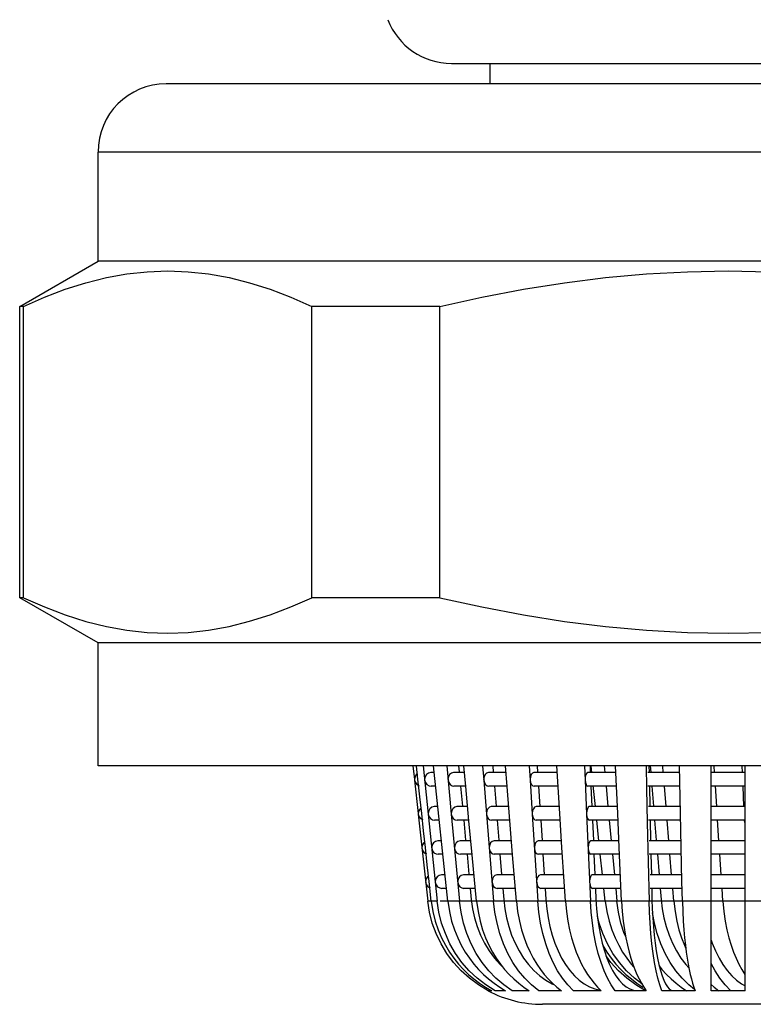
# Model space of a CAD drawing. Units: millimetres. Extents: x 18 to 759, y 18 to 1081.
# Drawn here: x 302 to 313, y 482 to 496 of the extents above; entities that cross this region are included whole.
import ezdxf

# ---------------------------------------------------------------- set-up
doc = ezdxf.new("R2010")
doc.units = ezdxf.units.MM
doc.header["$LTSCALE"] = 71.703704
for name, color, linetype in [('ASSI', 7, 'CONTINUOUS'), ('CURVE', 7, 'CONTINUOUS'), ('GEOM', 7, 'CONTINUOUS')]:
    doc.layers.add(name, color=color, linetype=linetype)

msp = doc.modelspace()

# ---------------------------------------------------------------- linework, layer by layer
at = {"layer": 'ASSI', "color": 7, "linetype": 'CONTINUOUS'}
for p, q in [((309.0418, 495.8517), (309.0418, 495.5517)), ((323.1021, 495.5517), (304.2918, 495.5517)), ((303.2918, 492.9517), (303.2918, 494.5517)), ((302.1418, 492.2878), (303.2918, 492.9517)), ((324.1021, 492.9517), (303.2918, 492.9517)), ((302.1418, 488.0157), (302.1418, 492.2878)), ((303.2918, 487.3517), (302.1418, 488.0157)), ((324.1021, 487.3517), (303.2918, 487.3517)), ((303.2918, 485.5517), (303.2918, 487.3517)), ((324.1021, 485.5517), (303.2918, 485.5517))]:
    msp.add_line(p, q, dxfattribs=at)
at = {"layer": 'ASSI', "color": 9, "linetype": 'CONTINUOUS'}
msp.add_line((324.1021, 494.5517), (303.2918, 494.5517), dxfattribs=at)
at = {"layer": 'ASSI', "color": 7, "linetype": 'CONTINUOUS'}
msp.add_arc((304.2918, 494.5517), 1, 90, 180, dxfattribs=at)
at = {"layer": 'CURVE', "color": 40, "linetype": 'CONTINUOUS'}
for p, q in [((308.2221, 483.5663), (308.1294, 483.5663)), ((316.958, 483.5663), (308.3141, 483.5663))]:
    msp.add_line(p, q, dxfattribs=at)
at = {"layer": 'GEOM', "color": 7, "linetype": 'CONTINUOUS'}
for p, q in [((308.4786, 495.8517), (318.9153, 495.8517)), ((305.5157, 492.6348), (305.8178, 492.5393)), ((302.1985, 492.2878), (302.1418, 492.2878)), ((302.1985, 488.0157), (302.1985, 492.2878)), ((308.3098, 492.2878), (306.4306, 492.2878)), ((306.4306, 488.0157), (306.4306, 492.2878)), ((308.3098, 488.0157), (308.3098, 492.2878)), ((302.1985, 488.0157), (302.1418, 488.0157)), ((308.3098, 488.0157), (306.4306, 488.0157)), ((307.9136, 485.5517), (307.9356, 485.3505)), ((307.9881, 485.3511), (307.9659, 485.5517)), ((308.0636, 485.5517), (308.2712, 483.5663)), ((308.4257, 483.5663), (308.2182, 485.5517)), ((308.4094, 485.5517), (308.477, 484.8408)), ((308.5839, 485.5517), (308.5927, 485.4591)), ((308.6886, 485.2444), (308.6594, 485.5517)), ((308.9357, 485.5517), (308.9529, 485.3408)), ((309.0854, 485.5517), (309.0932, 485.4571)), ((309.2952, 485.2463), (309.2703, 485.5517)), ((309.6196, 485.5517), (309.6333, 485.3408)), ((309.7381, 485.5517), (309.7443, 485.4551)), ((310.0696, 484.8511), (310.0242, 485.5517)), ((310.4313, 485.5517), (310.4407, 485.3408)), ((310.5132, 485.5517), (310.5176, 485.4534)), ((310.539, 485.4517), (310.5284, 485.5517)), ((310.7196, 485.5517), (310.7291, 485.4517)), ((310.9195, 484.8511), (310.8881, 485.5517)), ((311.3352, 485.5517), (311.3428, 485.2186)), ((311.3771, 485.5517), (311.3793, 485.4521)), ((311.3957, 485.5517), (311.4036, 485.4552)), ((311.5888, 485.4517), (311.5806, 485.5517)), ((311.8403, 484.8511), (311.8243, 485.5517)), ((312.2918, 482.2517), (312.2918, 485.5517)), ((312.341, 485.4517), (312.3344, 485.5517)), ((312.7416, 485.5517), (312.7461, 485.4497)), ((312.7918, 484.8511), (312.7918, 485.5517)), ((307.9446, 485.3904), (307.9356, 485.3505)), ((308.0933, 485.3904), (308.0847, 485.3505)), ((308.2287, 485.4517), (308.1804, 485.4517)), ((308.669, 485.4517), (308.5157, 485.4517)), ((309.2785, 485.4517), (309.0269, 485.4517)), ((310.0307, 485.4517), (309.6918, 485.4517)), ((310.8926, 485.4517), (310.4812, 485.4517)), ((311.8266, 485.4517), (311.3607, 485.4517)), ((312.7918, 485.4517), (312.2918, 485.4517)), ((307.9355, 485.3517), (307.9367, 485.3408)), ((307.9367, 485.3408), (307.9903, 484.8505)), ((308.0157, 485.0961), (307.9878, 485.3517)), ((308.2495, 485.2517), (308.1803, 485.2517)), ((308.6879, 485.2517), (308.5156, 485.2517)), ((308.6124, 485.2517), (308.6403, 484.9591)), ((308.7362, 484.7444), (308.6886, 485.2444)), ((308.9529, 485.3408), (308.9938, 484.8408)), ((309.2947, 485.2517), (309.0269, 485.2517)), ((309.1099, 485.2517), (309.134, 484.9571)), ((309.3769, 484.2463), (309.2952, 485.2463)), ((309.6333, 485.3408), (309.6656, 484.8408)), ((310.0435, 485.2517), (309.6917, 485.2517)), ((309.7575, 485.2517), (309.7766, 484.9551)), ((310.4407, 485.3408), (310.4631, 484.8408)), ((310.8975, 485.2517), (310.4812, 485.2517)), ((310.5267, 485.2517), (310.54, 484.9534)), ((310.5913, 484.9517), (310.5589, 485.2598)), ((310.7482, 485.2517), (310.7767, 484.9517)), ((311.3428, 485.2186), (311.3542, 484.7186)), ((311.8291, 485.2517), (311.3607, 485.2517)), ((311.3839, 485.2517), (311.3908, 484.9521)), ((311.4202, 485.2517), (311.4442, 484.9576)), ((311.6296, 484.9517), (311.605, 485.2517)), ((312.7918, 485.2517), (312.2918, 485.2517)), ((312.3733, 484.9517), (312.3535, 485.2557)), ((312.755, 485.2517), (312.7684, 484.9507)), ((308.0428, 484.8511), (308.0157, 485.0961)), ((308.281, 484.9517), (308.2326, 484.9517)), ((308.7166, 484.9517), (308.5633, 484.9517)), ((309.3194, 484.9517), (309.0678, 484.9517)), ((310.063, 484.9517), (309.7241, 484.9517)), ((310.9149, 484.9517), (310.5036, 484.9517)), ((311.838, 484.9517), (311.3721, 484.9517)), ((312.7918, 484.9517), (312.2918, 484.9517)), ((307.9901, 484.8517), (307.9913, 484.8408)), ((307.9993, 484.8904), (307.9903, 484.8505)), ((307.9913, 484.8408), (308.1307, 483.5663)), ((308.0703, 484.5961), (308.0424, 484.8517)), ((308.1455, 484.8904), (308.1369, 484.8505)), ((308.477, 484.8408), (308.5984, 483.5663)), ((308.9938, 484.8408), (309.0979, 483.5663)), ((309.6656, 484.8408), (309.7479, 483.5663)), ((310.1019, 484.3511), (310.0694, 484.8517)), ((310.4631, 484.8408), (310.52, 483.5663)), ((310.9418, 484.3511), (310.9194, 484.8517)), ((311.8632, 483.8511), (311.8403, 484.8517)), ((312.7918, 483.8511), (312.7918, 484.8517)), ((308.3017, 484.7517), (308.2326, 484.7517)), ((308.7355, 484.7517), (308.5632, 484.7517)), ((308.66, 484.7517), (308.6879, 484.4591)), ((308.7838, 484.2444), (308.7362, 484.7444)), ((309.3356, 484.7517), (309.0677, 484.7517)), ((309.1508, 484.7517), (309.1749, 484.4571)), ((310.0758, 484.7517), (309.7241, 484.7517)), ((309.7898, 484.7517), (309.8089, 484.4551)), ((310.9198, 484.7517), (310.5035, 484.7517)), ((310.549, 484.7517), (310.5624, 484.4534)), ((310.6435, 484.4517), (310.612, 484.7517)), ((310.7958, 484.7517), (310.8243, 484.4517)), ((311.3542, 484.7186), (311.3805, 483.5663)), ((311.8405, 484.7517), (311.3721, 484.7517)), ((311.3953, 484.7517), (311.4022, 484.4521)), ((311.4611, 484.7517), (311.4849, 484.46)), ((311.6705, 484.4517), (311.6459, 484.7517)), ((312.7918, 484.7517), (312.2918, 484.7517)), ((312.4056, 484.4517), (312.3857, 484.7578)), ((312.7773, 484.7517), (312.7788, 484.7186)), ((308.0974, 484.3511), (308.0703, 484.5961)), ((308.0539, 484.3904), (308.0449, 484.3505)), ((308.1978, 484.3904), (308.1892, 484.3505)), ((308.3333, 484.4517), (308.2849, 484.4517)), ((308.7642, 484.4517), (308.6109, 484.4517)), ((309.3602, 484.4517), (309.1086, 484.4517)), ((310.0953, 484.4517), (309.7564, 484.4517)), ((310.9373, 484.4517), (310.5259, 484.4517)), ((311.8494, 484.4517), (311.3836, 484.4517)), ((312.7918, 484.4517), (312.2918, 484.4517)), ((308.125, 484.0961), (308.0971, 484.3517)), ((308.354, 484.2517), (308.2849, 484.2517)), ((308.7831, 484.2517), (308.6108, 484.2517)), ((308.7076, 484.2517), (308.7355, 483.9591)), ((308.8484, 483.5663), (308.7838, 484.2444)), ((309.3764, 484.2517), (309.1086, 484.2517)), ((309.1916, 484.2517), (309.2157, 483.9571)), ((309.4324, 483.5663), (309.3769, 484.2463)), ((310.1081, 484.2517), (309.7564, 484.2517)), ((309.8221, 484.2517), (309.8412, 483.9551)), ((310.1342, 483.8511), (310.1017, 484.3517)), ((310.9422, 484.2517), (310.5259, 484.2517)), ((310.5714, 484.2517), (310.5847, 483.9534)), ((310.6958, 483.9517), (310.6643, 484.2517)), ((310.8434, 484.2517), (310.8719, 483.9517)), ((310.9768, 483.5663), (310.9417, 484.3517)), ((311.8519, 484.2517), (311.3835, 484.2517)), ((311.4068, 484.2517), (311.4136, 483.9521)), ((311.5019, 484.2517), (311.5264, 483.9517)), ((311.7113, 483.9517), (311.6867, 484.2517)), ((312.7918, 484.2517), (312.2918, 484.2517)), ((312.4379, 483.9517), (312.4184, 484.2517)), ((308.1521, 483.8511), (308.125, 484.0961)), ((308.3855, 483.9517), (308.3372, 483.9517)), ((308.8118, 483.9517), (308.6585, 483.9517)), ((309.4011, 483.9517), (309.1494, 483.9517)), ((310.1276, 483.9517), (309.7887, 483.9517)), ((310.9596, 483.9517), (310.5483, 483.9517)), ((311.8608, 483.9517), (311.395, 483.9517)), ((312.7918, 483.9517), (312.2918, 483.9517)), ((308.1086, 483.8904), (308.0996, 483.8505)), ((308.1829, 483.5663), (308.1517, 483.8517)), ((308.2501, 483.8904), (308.2415, 483.8505)), ((310.1524, 483.5663), (310.134, 483.8517)), ((311.8696, 483.5663), (311.8631, 483.8517)), ((312.7918, 482.2517), (312.7918, 483.8517)), ((308.4063, 483.7517), (308.3372, 483.7517)), ((308.8307, 483.7517), (308.6584, 483.7517)), ((308.7552, 483.7517), (308.7708, 483.5881)), ((309.4173, 483.7517), (309.1494, 483.7517)), ((309.2325, 483.7517), (309.2459, 483.5881)), ((310.1404, 483.7517), (309.7887, 483.7517)), ((309.8544, 483.7517), (309.865, 483.5881)), ((310.9645, 483.7517), (310.5482, 483.7517)), ((310.5937, 483.7517), (310.601, 483.5881)), ((310.736, 483.5663), (310.7166, 483.7517)), ((310.891, 483.7517), (310.9086, 483.5663)), ((311.8633, 483.7517), (311.3949, 483.7517)), ((311.4182, 483.7517), (311.4219, 483.5881)), ((311.5428, 483.7517), (311.5561, 483.5881)), ((311.7427, 483.5663), (311.7276, 483.7517)), ((312.7918, 483.7517), (312.2918, 483.7517)), ((312.4627, 483.5663), (312.4507, 483.7517)), ((308.1566, 483.4029), (308.1307, 483.5663)), ((308.1829, 483.5663), (308.2078, 483.4138)), ((308.296, 483.4029), (308.2712, 483.5663)), ((308.7708, 483.5881), (308.7892, 483.4525)), ((308.8484, 483.5663), (308.87, 483.4138)), ((310.9312, 483.4029), (310.9086, 483.5663)), ((311.7427, 483.5663), (311.7613, 483.4138)), ((308.1978, 483.2441), (308.1566, 483.4029)), ((308.2546, 483.0891), (308.1978, 483.2441)), ((308.326, 482.9402), (308.2546, 483.0891)), ((308.4115, 482.7991), (308.326, 482.9402)), ((308.5102, 482.6669), (308.4115, 482.7991)), ((310.8205, 482.6669), (310.7506, 482.7605)), ((308.8755, 482.3369), (308.7436, 482.4345)), ((309.0174, 482.2517), (308.8755, 482.3369)), ((308.8925, 482.361), (308.9792, 482.3038)), ((309.1192, 482.2517), (308.9834, 482.3369)), ((309.6544, 482.3369), (309.5559, 482.4345)), ((309.7605, 482.2517), (309.6544, 482.3369)), ((309.9007, 482.4234), (309.9627, 482.361)), ((309.9581, 482.3503), (309.9915, 482.3355)), ((310.1881, 482.3369), (310.1102, 482.4345)), ((310.272, 482.2517), (310.1881, 482.3369)), ((310.3543, 482.405), (310.4283, 482.3503)), ((310.4283, 482.3503), (310.505, 482.3074)), ((310.5718, 482.361), (310.6231, 482.3038)), ((311.1857, 482.3369), (311.0539, 482.4345)), ((311.1198, 482.4234), (311.2028, 482.361)), ((311.2722, 482.3535), (311.1676, 482.4345)), ((311.3277, 482.2517), (311.1857, 482.3369)), ((311.2028, 482.361), (311.2895, 482.3038)), ((311.7043, 482.4234), (311.7765, 482.361)), ((311.7765, 482.361), (311.8521, 482.3038)), ((311.9647, 482.3369), (311.8661, 482.4345)), ((312.0489, 482.2693), (311.9647, 482.3369)), ((312.2918, 482.3444), (312.3377, 482.3038)), ((312.4984, 482.3369), (312.4204, 482.4345)), ((312.5823, 482.2517), (312.4984, 482.3369)), ((312.6646, 482.405), (312.7386, 482.3503)), ((312.7386, 482.3503), (312.7918, 482.3205)), ((308.9792, 482.3038), (309.0697, 482.2517)), ((309.0697, 482.2517), (309.0174, 482.2517)), ((309.2737, 482.2517), (309.1192, 482.2517)), ((309.1872, 482.3038), (309.2737, 482.2517)), ((309.6205, 482.2517), (309.3705, 482.2517)), ((309.5418, 482.3038), (309.6205, 482.2517)), ((310.0951, 482.2517), (309.7605, 482.2517)), ((310.6765, 482.2517), (310.272, 482.2517)), ((310.6231, 482.3038), (310.6765, 482.2517)), ((311.3395, 482.2517), (310.8827, 482.2517)), ((312.055, 482.2517), (311.5659, 482.2517)), ((311.8521, 482.3038), (311.9308, 482.2517)), ((312.7918, 482.2517), (312.2918, 482.2517)), ((312.3377, 482.3038), (312.4053, 482.2517)), ((317.5784, 482.0517), (309.8154, 482.0517))]:
    msp.add_line(p, q, dxfattribs=at)
at = {"layer": 'GEOM', "color": 9, "linetype": 'CONTINUOUS'}
for p, q in [((308.2712, 483.5663), (308.1829, 483.5663)), ((308.5984, 483.5663), (308.4257, 483.5663)), ((309.0979, 483.5663), (308.8484, 483.5663)), ((309.7479, 483.5663), (309.4324, 483.5663)), ((310.52, 483.5663), (310.1524, 483.5663)), ((310.9086, 483.5663), (310.736, 483.5663)), ((311.3805, 483.5663), (310.9768, 483.5663)), ((312.2918, 483.5663), (311.7427, 483.5663)), ((313.214, 483.5663), (312.4627, 483.5663))]:
    msp.add_line(p, q, dxfattribs=at)
at = {"layer": 'GEOM', "color": 7, "linetype": 'CONTINUOUS'}
for points in [[(302.1985, 492.2878), (302.5062, 492.4237), (302.8114, 492.5393), (303.1135, 492.6348), (303.4141, 492.7097), (303.7145, 492.7637), (304.0145, 492.7965), (304.3147, 492.8073), (304.6148, 492.7964), (304.9149, 492.7637), (305.2152, 492.7097), (305.5157, 492.6348)], [(308.3098, 492.2878), (308.9251, 492.4237), (309.5354, 492.5393), (310.1397, 492.6348), (310.741, 492.7097), (311.3417, 492.7637), (311.9417, 492.7965), (312.542, 492.8073), (313.1423, 492.7964), (313.7424, 492.7637), (314.343, 492.7097), (314.9442, 492.6348), (315.5484, 492.5393), (316.1586, 492.4236), (316.7738, 492.2878)], [(305.8178, 492.5393), (306.123, 492.4236), (306.4306, 492.2878)], [(302.1985, 488.0157), (302.5062, 487.8798), (302.8114, 487.7642), (303.1135, 487.6686), (303.4141, 487.5937), (303.7145, 487.5397), (304.0145, 487.507), (304.3147, 487.4962), (304.6148, 487.507), (304.9149, 487.5397), (305.2152, 487.5938), (305.5157, 487.6687), (305.8178, 487.7642), (306.123, 487.8798), (306.4306, 488.0157)], [(308.3098, 488.0157), (308.9251, 487.8798), (309.5354, 487.7642), (310.1397, 487.6686), (310.741, 487.5937), (311.3417, 487.5397), (311.9417, 487.507), (312.542, 487.4962), (313.1423, 487.507), (313.7424, 487.5397), (314.343, 487.5938), (314.9442, 487.6687), (315.5484, 487.7642), (316.1586, 487.8798), (316.7738, 488.0157)], [(307.9792, 485.4315), (307.9634, 485.4206), (307.9446, 485.3904)], [(308.18, 485.4517), (308.1754, 485.4516), (308.1408, 485.4419), (308.1113, 485.4206), (308.0933, 485.3904)], [(308.5153, 485.4517), (308.5111, 485.4516), (308.4796, 485.4419), (308.4527, 485.4206), (308.4363, 485.3904), (308.4285, 485.3505)], [(309.0266, 485.4517), (309.023, 485.4516), (308.996, 485.4419), (308.9729, 485.4206), (308.9588, 485.3904), (308.9521, 485.3505)], [(309.6915, 485.4517), (309.6887, 485.4516), (309.6673, 485.4419), (309.6491, 485.4206), (309.6379, 485.3904), (309.6326, 485.3505)], [(310.481, 485.4517), (310.4791, 485.4516), (310.4643, 485.4419), (310.4516, 485.4206), (310.444, 485.3904), (310.4403, 485.3505)], [(307.9367, 485.3408), (307.9493, 485.3031), (307.9709, 485.2757), (308.0038, 485.2578)], [(308.0857, 485.3408), (308.0978, 485.3031), (308.1184, 485.2757), (308.1499, 485.2578), (308.1807, 485.2518)], [(308.4294, 485.3408), (308.4405, 485.3031), (308.4593, 485.2757), (308.4879, 485.2578), (308.516, 485.2518)], [(308.9529, 485.3408), (308.9624, 485.3031), (308.9785, 485.2757), (309.0031, 485.2578), (309.0272, 485.2518)], [(309.6333, 485.3408), (309.6407, 485.3031), (309.6535, 485.2757), (309.673, 485.2578), (309.692, 485.2518)], [(310.4407, 485.3408), (310.4459, 485.3031), (310.4547, 485.2757), (310.4682, 485.2578), (310.4814, 485.2518)], [(308.0339, 484.9315), (308.0181, 484.9206), (307.9993, 484.8904)], [(308.2322, 484.9517), (308.2277, 484.9516), (308.1931, 484.9419), (308.1635, 484.9206), (308.1455, 484.8904)], [(308.5629, 484.9517), (308.5587, 484.9516), (308.5272, 484.9419), (308.5003, 484.9206), (308.4839, 484.8904), (308.4761, 484.8505)], [(309.0674, 484.9517), (309.0639, 484.9516), (309.0368, 484.9419), (309.0137, 484.9206), (308.9997, 484.8904), (308.993, 484.8505)], [(309.7238, 484.9517), (309.721, 484.9516), (309.6996, 484.9419), (309.6814, 484.9206), (309.6702, 484.8904), (309.6649, 484.8505)], [(310.5034, 484.9517), (310.5014, 484.9516), (310.4866, 484.9419), (310.474, 484.9206), (310.4663, 484.8904), (310.4626, 484.8505)], [(307.9913, 484.8408), (308.004, 484.8031), (308.0256, 484.7757), (308.0585, 484.7578)], [(308.1379, 484.8408), (308.1501, 484.8031), (308.1707, 484.7757), (308.2022, 484.7578), (308.233, 484.7518)], [(308.477, 484.8408), (308.4881, 484.8031), (308.5069, 484.7757), (308.5355, 484.7578), (308.5636, 484.7518)], [(308.9938, 484.8408), (309.0032, 484.8031), (309.0194, 484.7757), (309.044, 484.7578), (309.068, 484.7518)], [(309.6656, 484.8408), (309.673, 484.8031), (309.6858, 484.7757), (309.7053, 484.7578), (309.7243, 484.7518)], [(310.4631, 484.8408), (310.4682, 484.8031), (310.4771, 484.7757), (310.4905, 484.7578), (310.5037, 484.7518)], [(308.0885, 484.4315), (308.0727, 484.4205), (308.0539, 484.3904)], [(308.2845, 484.4517), (308.2799, 484.4516), (308.2454, 484.4419), (308.2158, 484.4205), (308.1978, 484.3904)], [(308.6105, 484.4517), (308.6063, 484.4516), (308.5748, 484.4419), (308.5479, 484.4205), (308.5315, 484.3904), (308.5237, 484.3505)], [(309.1083, 484.4517), (309.1047, 484.4516), (309.0777, 484.4419), (309.0546, 484.4205), (309.0405, 484.3904), (309.0338, 484.3505)], [(309.7561, 484.4517), (309.7533, 484.4516), (309.7319, 484.4419), (309.7137, 484.4205), (309.7026, 484.3904), (309.6972, 484.3505)], [(310.5257, 484.4517), (310.5238, 484.4516), (310.509, 484.4419), (310.4964, 484.4205), (310.4887, 484.3904), (310.485, 484.3505)], [(308.046, 484.3408), (308.0587, 484.3031), (308.0803, 484.2757), (308.1132, 484.2578)], [(308.1902, 484.3408), (308.2023, 484.3031), (308.223, 484.2757), (308.2545, 484.2578), (308.2853, 484.2518)], [(308.5246, 484.3408), (308.5357, 484.3031), (308.5545, 484.2757), (308.5831, 484.2578), (308.6112, 484.2518)], [(309.0346, 484.3408), (309.0441, 484.3031), (309.0602, 484.2757), (309.0848, 484.2578), (309.1089, 484.2518)], [(309.6979, 484.3408), (309.7054, 484.3031), (309.7181, 484.2757), (309.7376, 484.2578), (309.7566, 484.2518)], [(310.4854, 484.3408), (310.4906, 484.3031), (310.4994, 484.2757), (310.5129, 484.2578), (310.5261, 484.2518)], [(308.1432, 483.9315), (308.1274, 483.9205), (308.1086, 483.8904)], [(308.3368, 483.9517), (308.3322, 483.9516), (308.2976, 483.9419), (308.2681, 483.9205), (308.2501, 483.8904)], [(308.6581, 483.9517), (308.6539, 483.9516), (308.6224, 483.9419), (308.5955, 483.9205), (308.5791, 483.8904), (308.5713, 483.8505)], [(309.1491, 483.9517), (309.1456, 483.9516), (309.1185, 483.9419), (309.0954, 483.9205), (309.0814, 483.8904), (309.0747, 483.8505)], [(309.7885, 483.9517), (309.7856, 483.9516), (309.7642, 483.9419), (309.746, 483.9205), (309.7349, 483.8904), (309.7295, 483.8505)], [(310.5481, 483.9517), (310.5461, 483.9516), (310.5314, 483.9419), (310.5187, 483.9205), (310.511, 483.8904), (310.5073, 483.8505)], [(308.1007, 483.8408), (308.1133, 483.8031), (308.1349, 483.7757), (308.1678, 483.7578)], [(308.2425, 483.8408), (308.2546, 483.8031), (308.2753, 483.7757), (308.3067, 483.7578), (308.3376, 483.7518)], [(308.5722, 483.8408), (308.5833, 483.8031), (308.6021, 483.7757), (308.6307, 483.7578), (308.6588, 483.7518)], [(309.0754, 483.8408), (309.0849, 483.8031), (309.1011, 483.7757), (309.1256, 483.7578), (309.1497, 483.7518)], [(309.7302, 483.8408), (309.7377, 483.8031), (309.7504, 483.7757), (309.7699, 483.7578), (309.7889, 483.7518)], [(310.5078, 483.8408), (310.513, 483.8031), (310.5218, 483.7757), (310.5352, 483.7578), (310.5484, 483.7518)], [(308.4257, 483.5663), (308.4495, 483.4138), (308.4816, 483.2729), (308.5229, 483.1439), (308.5711, 483.0258), (308.6241, 482.9178), (308.6818, 482.8186), (308.7434, 482.7268)], [(309.1321, 482.4345), (309.0256, 482.5451), (308.9288, 482.6669), (308.8429, 482.7991), (308.7684, 482.9402), (308.7063, 483.0891), (308.6568, 483.2441), (308.621, 483.4029), (308.5984, 483.5663)], [(309.5559, 482.4345), (309.4645, 482.5451), (309.3815, 482.6669), (309.3077, 482.7991), (309.2438, 482.9402), (309.1905, 483.0891), (309.1481, 483.2441), (309.1173, 483.4029), (309.0979, 483.5663)], [(309.2459, 483.5881), (309.2616, 483.4525), (309.2864, 483.3204), (309.3202, 483.191), (309.3627, 483.0662), (309.4135, 482.9472), (309.4721, 482.8348), (309.5383, 482.7302), (309.6112, 482.6341), (309.6903, 482.5474), (309.775, 482.4708), (309.8645, 482.405), (309.9581, 482.3503)], [(309.4324, 483.5663), (309.451, 483.4138), (309.4761, 483.2729), (309.5084, 483.1439), (309.5461, 483.0258), (309.5875, 482.9178), (309.6326, 482.8186), (309.6807, 482.7268), (309.7317, 482.6421), (309.7852, 482.5636), (309.8415, 482.491), (309.9007, 482.4234)], [(310.1102, 482.4345), (310.0379, 482.5451), (309.9722, 482.6669), (309.9139, 482.7991), (309.8633, 482.9402), (309.8211, 483.0891), (309.7876, 483.2441), (309.7632, 483.4029), (309.7479, 483.5663)], [(309.865, 483.5881), (309.8774, 483.4525), (309.897, 483.3204), (309.9238, 483.191), (309.9573, 483.0662), (309.9975, 482.9472), (310.0439, 482.8348), (310.0962, 482.7302), (310.1539, 482.6341), (310.2165, 482.5474), (310.2835, 482.4708), (310.3543, 482.405)], [(310.1524, 483.5663), (310.1671, 483.4138), (310.187, 483.2729), (310.2125, 483.1439), (310.2423, 483.0258), (310.2751, 482.9178), (310.3107, 482.8186), (310.3488, 482.7268), (310.3891, 482.6421), (310.4314, 482.5636), (310.476, 482.491), (310.5228, 482.4234), (310.5718, 482.361)], [(310.7707, 482.4345), (310.7207, 482.5451), (310.6753, 482.6669), (310.6349, 482.7991), (310.5999, 482.9402), (310.5707, 483.0891), (310.5475, 483.2441), (310.5307, 483.4029), (310.52, 483.5663)], [(310.601, 483.5881), (310.6097, 483.4525), (310.6232, 483.3204), (310.6417, 483.191), (310.665, 483.0662), (310.6928, 482.9472), (310.7249, 482.8348), (310.7611, 482.7302), (310.801, 482.6341), (310.8443, 482.5474), (310.8906, 482.4708), (310.9396, 482.405), (310.9909, 482.3503), (311.0439, 482.3074)], [(310.736, 483.5663), (310.7597, 483.4138), (310.7919, 483.2729), (310.8332, 483.1439), (310.8814, 483.0258), (310.9344, 482.9178), (310.9921, 482.8186), (311.0537, 482.7268)], [(310.9768, 483.5663), (310.987, 483.4138), (311.0007, 483.2729), (311.0184, 483.1439), (311.039, 483.0258), (311.0617, 482.9178), (311.0864, 482.8186), (311.1127, 482.7268), (311.1406, 482.6421), (311.1699, 482.5636), (311.2007, 482.491), (311.2331, 482.4234)], [(311.5659, 482.2517), (311.5362, 482.3369), (311.5087, 482.4345), (311.4831, 482.5451), (311.4599, 482.6669), (311.4393, 482.7991), (311.4214, 482.9402), (311.4064, 483.0891), (311.3946, 483.2441), (311.386, 483.4029), (311.3805, 483.5663)], [(311.4219, 483.5881), (311.4264, 483.4525), (311.4333, 483.3204), (311.4427, 483.191), (311.4546, 483.0662), (311.4688, 482.9472), (311.4853, 482.8348), (311.5038, 482.7302), (311.5241, 482.6341), (311.5463, 482.5474), (311.57, 482.4708), (311.595, 482.405), (311.6212, 482.3503), (311.6483, 482.3074), (311.6761, 482.2765), (311.7043, 482.258)], [(311.5561, 483.5881), (311.5719, 483.4525), (311.5966, 483.3204), (311.6305, 483.191), (311.6729, 483.0662), (311.7238, 482.9472), (311.7824, 482.8348), (311.8485, 482.7302), (311.9214, 482.6341), (311.9641, 482.5874)], [(311.8696, 483.5663), (311.8748, 483.4138), (311.8818, 483.2729), (311.8909, 483.1439), (311.9014, 483.0258), (311.913, 482.9178), (311.9256, 482.8186), (311.9391, 482.7268), (311.9533, 482.6421), (311.9683, 482.5636), (311.9841, 482.491), (312.0006, 482.4234), (312.018, 482.361), (312.0361, 482.3038), (312.055, 482.2517)], [(312.4627, 483.5663), (312.4774, 483.4138), (312.4972, 483.2729), (312.5228, 483.1439), (312.5526, 483.0258), (312.5853, 482.9178), (312.621, 482.8186), (312.659, 482.7268), (312.6994, 482.6421), (312.7417, 482.5636), (312.7862, 482.491), (312.7918, 482.483)], [(308.2078, 483.4138), (308.2414, 483.2729), (308.2846, 483.1439), (308.335, 483.0258), (308.3904, 482.9178), (308.4508, 482.8186), (308.5151, 482.7268), (308.5834, 482.6421), (308.655, 482.5636), (308.7304, 482.491), (308.8096, 482.4234), (308.8925, 482.361)], [(308.9834, 482.3369), (308.8573, 482.4345), (308.7404, 482.5451), (308.6341, 482.6669), (308.5398, 482.7991), (308.458, 482.9402), (308.3897, 483.0891), (308.3354, 483.2441), (308.296, 483.4029)], [(308.7892, 483.4525), (308.818, 483.3204), (308.8575, 483.191), (308.9069, 483.0662), (308.9662, 482.9472), (309.0345, 482.8348), (309.1116, 482.7302), (309.1965, 482.6341), (309.2238, 482.6085)], [(308.87, 483.4138), (308.8993, 483.2729), (308.9369, 483.1439), (308.9808, 483.0258), (309.0291, 482.9178), (309.0816, 482.8186), (309.1376, 482.7268), (309.1971, 482.6421)], [(311.1676, 482.4345), (311.0506, 482.5451), (310.9444, 482.6669), (310.85, 482.7991), (310.7682, 482.9402), (310.7, 483.0891), (310.6457, 483.2441), (310.6207, 483.3447)], [(311.0372, 483.0396), (311.0165, 483.0891), (310.9671, 483.2441), (310.9312, 483.4029)], [(311.8661, 482.4345), (311.7748, 482.5451), (311.6917, 482.6669), (311.618, 482.7991), (311.5541, 482.9402), (311.5007, 483.0891), (311.4583, 483.2441), (311.4295, 483.3929)], [(311.7613, 483.4138), (311.7864, 483.2729), (311.8187, 483.1439), (311.8563, 483.0258), (311.8978, 482.9178), (311.9193, 482.8704)], [(310.7016, 482.9163), (310.7611, 482.8186), (310.8254, 482.7268), (310.8937, 482.6421), (310.9653, 482.5636), (311.0406, 482.491), (311.1198, 482.4234)], [(312.2918, 482.9946), (312.3078, 482.9472), (312.3542, 482.8348), (312.4065, 482.7302), (312.4642, 482.6341), (312.5268, 482.5474), (312.5937, 482.4708), (312.6646, 482.405)], [(308.7436, 482.4345), (308.6213, 482.5451), (308.5102, 482.6669)], [(308.7434, 482.7268), (308.8087, 482.6421), (308.8772, 482.5636), (308.9492, 482.491), (309.0249, 482.4234)], [(309.1971, 482.6421), (309.2595, 482.5636), (309.3251, 482.491), (309.394, 482.4234)], [(311.0539, 482.4345), (310.9316, 482.5451), (310.8205, 482.6669)], [(311.0537, 482.7268), (311.1189, 482.6421), (311.158, 482.5974)], [(312.4204, 482.4345), (312.3481, 482.5451), (312.2918, 482.6497)], [(311.5291, 482.6147), (311.5697, 482.5636), (311.6353, 482.491), (311.7043, 482.4234)], [(309.0249, 482.4234), (309.1043, 482.361), (309.1872, 482.3038)], [(309.3705, 482.2517), (309.2469, 482.3369), (309.1321, 482.4345)], [(309.394, 482.4234), (309.4663, 482.361), (309.5418, 482.3038)], [(309.9627, 482.361), (310.0275, 482.3038), (310.0951, 482.2517)], [(310.8827, 482.2517), (310.8246, 482.3369), (310.7707, 482.4345)], [(311.2331, 482.4234), (311.267, 482.361), (311.3025, 482.3038), (311.3395, 482.2517)], [(310.505, 482.3074), (310.5836, 482.2765), (310.6631, 482.258), (310.6707, 482.2574)], [(311.0439, 482.3074), (311.0983, 482.2765), (311.1533, 482.258)]]:
    msp.add_lwpolyline(points, dxfattribs=at)
for centre, radius, start in [((308.4786, 496.8517), 1, 201.03751), ((309.8154, 483.7517), 1.7, 242.08814)]:
    msp.add_arc(centre, radius, start, 270, dxfattribs=at)

doc.saveas('drawing.dxf')
